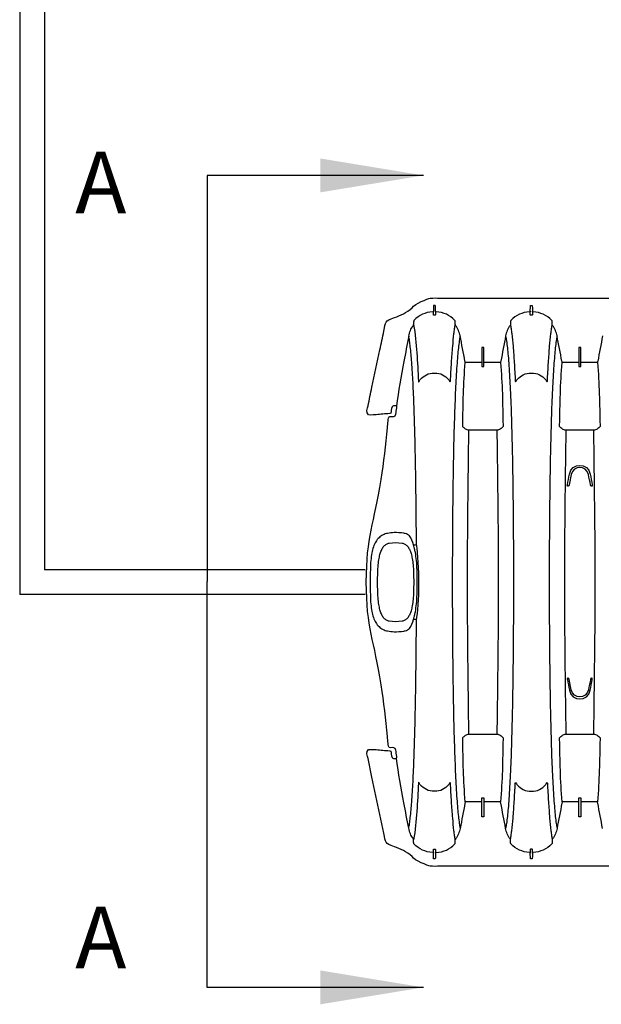
# Model space of a CAD drawing. Units: inches. Extents: x 0 to 550, y 0 to 425.
# Drawn here: x 321 to 356, y 193 to 253 of the extents above; entities that cross this region are included whole.
import ezdxf

# ---------------------------------------------------------------- set-up
doc = ezdxf.new("R2010")
doc.units = ezdxf.units.IN
doc.header["$LTSCALE"] = 50
doc.header["$MEASUREMENT"] = 0
doc.layers.add('dim', color=1, linetype='Continuous')
doc.layers.add('pipe', color=7, linetype='Continuous')
doc.styles.get("Standard").update_dxf_attribs({"font": 'arial.ttf'})
doc.dimstyles.new('ADS DETAIL', dxfattribs={"dimscale": 50, "dimtxt": 0.075, "dimasz": 0.125, "dimexe": 0.0625, "dimexo": 0.0625, "dimgap": 0.09, "dimtad": 0, "dimtih": 1, "dimtoh": 1, "dimdec": 1, "dimrnd": 0.5, "dimzin": 12, "dimdsep": 46, "dimtxsty": 'Standard', "dimcen": 0.09, "dimclrd": 256, "dimclre": 256, "dimclrt": 256, "dimazin": 2, "dimtfac": 1, "dimtdec": 1, "dimtofl": 0, "dimtmove": 0, "dimatfit": 3, "dimfxl": 0, "dimtolj": 1, "dimtzin": 0, "dimarcsym": 0})

# ---------------------------------------------------------------- blocks, each defined once
blk = doc.blocks.new('36 BD 2 Top')
at = {"layer": 'pipe'}
for points in [[(93.666, 95.123), (93.666, 95.123), (112.21, 95.123), (112.21, 95.123)], [(112.21, 95.123), (112.21, 95.123), (116.851, 95.123), (116.851, 95.123)], [(116.851, 95.123), (116.851, 95.123), (119.171, 95.123), (119.171, 95.123)], [(119.171, 95.123), (119.171, 95.123), (120.332, 95.123), (120.332, 95.123)], [(120.332, 95.123), (120.332, 95.123), (120.912, 95.123), (120.912, 95.123)], [(120.912, 95.123), (121.105, 95.123), (121.297, 95.141), (121.491, 95.112)], [(121.491, 95.112), (121.634, 95.091), (122.452, 94.773), (122.582, 94.536)], [(115.296, 94.318), (115.297, 94.425), (115.298, 94.531), (115.299, 94.638)], [(115.299, 94.638), (115.298, 94.663), (115.308, 94.675), (115.334, 94.676)], [(115.334, 94.676), (115.334, 94.676), (115.359, 94.676), (115.359, 94.676)], [(115.359, 94.676), (115.359, 94.676), (115.383, 94.676), (115.383, 94.676)], [(115.383, 94.676), (115.409, 94.675), (115.419, 94.663), (115.418, 94.638)], [(115.418, 94.638), (115.418, 94.638), (115.421, 94.318), (115.421, 94.318)], [(121.177, 94.318), (121.178, 94.425), (121.179, 94.531), (121.18, 94.638)], [(121.18, 94.638), (121.179, 94.663), (121.189, 94.675), (121.215, 94.676)], [(121.215, 94.676), (121.215, 94.676), (121.239, 94.676), (121.239, 94.676)], [(121.239, 94.676), (121.239, 94.676), (121.263, 94.676), (121.263, 94.676)], [(121.263, 94.676), (121.289, 94.675), (121.299, 94.663), (121.298, 94.638)], [(121.298, 94.638), (121.298, 94.638), (121.301, 94.318), (121.301, 94.318)], [(122.582, 94.536), (122.943, 94.211), (123.305, 94.074), (123.666, 93.938)], [(114.111, 93.752), (114.443, 94.099), (114.784, 94.257), (115.263, 94.284)], [(115.263, 94.284), (115.286, 94.285), (115.296, 94.295), (115.296, 94.318)], [(115.296, 94.318), (115.296, 94.318), (115.296, 94.108), (115.296, 94.108)], [(115.296, 94.108), (115.296, 94.085), (115.315, 94.089), (115.331, 94.09)], [(115.386, 94.09), (115.402, 94.089), (115.421, 94.085), (115.421, 94.108)], [(115.421, 94.108), (115.421, 94.108), (115.421, 94.318), (115.421, 94.318)], [(115.421, 94.318), (115.421, 94.295), (115.43, 94.285), (115.454, 94.284)], [(115.454, 94.284), (115.933, 94.257), (116.274, 94.099), (116.606, 93.752)], [(121.144, 94.284), (120.665, 94.257), (120.323, 94.099), (119.992, 93.752)], [(121.177, 94.318), (121.176, 94.295), (121.167, 94.285), (121.144, 94.284)], [(121.177, 94.108), (121.177, 94.108), (121.177, 94.318), (121.177, 94.318)], [(121.212, 94.09), (121.195, 94.089), (121.177, 94.085), (121.177, 94.108)], [(121.301, 94.108), (121.301, 94.085), (121.283, 94.089), (121.266, 94.09)], [(121.301, 94.318), (121.301, 94.318), (121.301, 94.108), (121.301, 94.108)], [(121.301, 94.318), (121.302, 94.295), (121.311, 94.285), (121.334, 94.284)], [(121.334, 94.284), (121.813, 94.257), (122.155, 94.099), (122.486, 93.752)], [(123.666, 93.938), (124.288, 93.702), (124.176, 93.713), (124.304, 93.108)], [(113.799, 92.827), (113.844, 93.065), (113.931, 93.268), (114.072, 93.466)], [(114.072, 93.466), (114.084, 93.482), (114.09, 93.499), (114.091, 93.52)], [(114.091, 93.52), (114.094, 93.589), (114.098, 93.659), (114.101, 93.728)], [(114.132, 93.268), (114.12, 93.352), (114.106, 93.436), (114.091, 93.52)], [(114.101, 93.728), (114.102, 93.738), (114.105, 93.745), (114.111, 93.752)], [(114.171, 92.966), (114.159, 93.067), (114.146, 93.167), (114.132, 93.268)], [(116.585, 93.268), (116.571, 93.167), (116.558, 93.067), (116.546, 92.966)], [(116.626, 93.52), (116.611, 93.436), (116.597, 93.352), (116.585, 93.268)], [(116.606, 93.752), (116.612, 93.745), (116.615, 93.738), (116.615, 93.728)], [(116.615, 93.728), (116.619, 93.659), (116.622, 93.589), (116.626, 93.52)], [(116.626, 93.52), (116.627, 93.499), (116.633, 93.482), (116.645, 93.466)], [(116.645, 93.466), (116.786, 93.268), (116.873, 93.065), (116.918, 92.827)], [(119.679, 92.827), (119.725, 93.065), (119.812, 93.268), (119.952, 93.466)], [(119.952, 93.466), (119.964, 93.482), (119.97, 93.499), (119.972, 93.52)], [(119.982, 93.728), (119.978, 93.659), (119.975, 93.589), (119.972, 93.52)], [(119.972, 93.52), (119.987, 93.436), (120, 93.352), (120.012, 93.268)], [(119.992, 93.752), (119.985, 93.745), (119.982, 93.738), (119.982, 93.728)], [(120.012, 93.268), (120.027, 93.167), (120.04, 93.067), (120.052, 92.966)], [(122.212, 90.068), (122.271, 91.221), (122.297, 92.37), (122.506, 93.515)], [(122.486, 93.752), (122.493, 93.745), (122.496, 93.738), (122.496, 93.728)], [(122.496, 93.728), (122.498, 93.685), (122.5, 93.641), (122.503, 93.598)], [(122.503, 93.598), (122.504, 93.57), (122.505, 93.543), (122.506, 93.515)], [(122.506, 93.515), (122.507, 93.492), (122.512, 93.472), (122.524, 93.452)], [(122.524, 93.452), (122.664, 93.254), (122.751, 93.05), (122.796, 92.812)], [(111.038, 92.827), (111.135, 92.315), (111.233, 91.803), (111.331, 91.291)], [(113.505, 91.291), (113.603, 91.803), (113.701, 92.315), (113.799, 92.827)], [(113.851, 92.524), (113.836, 92.626), (113.819, 92.727), (113.799, 92.827)], [(114.248, 92.194), (114.226, 92.452), (114.201, 92.709), (114.171, 92.966)], [(116.546, 92.966), (116.516, 92.709), (116.491, 92.452), (116.469, 92.194)], [(116.867, 92.524), (116.881, 92.626), (116.898, 92.727), (116.918, 92.827)], [(116.918, 92.827), (117.016, 92.315), (117.114, 91.803), (117.212, 91.291)], [(119.385, 91.291), (119.483, 91.803), (119.581, 92.315), (119.679, 92.827)], [(119.731, 92.524), (119.716, 92.626), (119.7, 92.727), (119.679, 92.827)], [(120.052, 92.966), (120.082, 92.709), (120.106, 92.452), (120.128, 92.194)], [(122.796, 92.812), (122.778, 92.72), (122.762, 92.628), (122.748, 92.536)], [(122.796, 92.812), (122.894, 92.299), (122.992, 91.787), (123.09, 91.275)], [(124.304, 93.108), (124.304, 93.108), (124.545, 91.975), (124.545, 91.975)], [(112.356, 91.24), (112.358, 91.531), (112.361, 91.821), (112.364, 92.112)], [(112.364, 92.112), (112.364, 92.123), (112.366, 92.131), (112.379, 92.131)], [(112.379, 92.131), (112.379, 92.131), (112.418, 92.131), (112.418, 92.131)], [(112.418, 92.131), (112.418, 92.131), (112.458, 92.131), (112.458, 92.131)], [(112.458, 92.131), (112.471, 92.131), (112.473, 92.123), (112.473, 92.112)], [(112.473, 92.112), (112.475, 91.821), (112.478, 91.531), (112.48, 91.24)], [(113.905, 92.093), (113.889, 92.237), (113.872, 92.381), (113.851, 92.524)], [(113.95, 91.623), (113.937, 91.78), (113.922, 91.936), (113.905, 92.093)], [(114.32, 91.213), (114.299, 91.54), (114.275, 91.867), (114.248, 92.194)], [(116.469, 92.194), (116.441, 91.867), (116.418, 91.54), (116.397, 91.213)], [(116.766, 91.623), (116.78, 91.78), (116.795, 91.936), (116.812, 92.093)], [(116.812, 92.093), (116.828, 92.237), (116.845, 92.381), (116.867, 92.524)], [(118.237, 91.24), (118.239, 91.531), (118.242, 91.821), (118.244, 92.112)], [(118.244, 92.112), (118.244, 92.123), (118.246, 92.131), (118.259, 92.131)], [(118.259, 92.131), (118.259, 92.131), (118.299, 92.131), (118.299, 92.131)], [(118.299, 92.131), (118.299, 92.131), (118.338, 92.131), (118.338, 92.131)], [(118.338, 92.131), (118.351, 92.131), (118.353, 92.123), (118.353, 92.112)], [(118.353, 92.112), (118.356, 91.821), (118.358, 91.531), (118.361, 91.24)], [(119.785, 92.093), (119.769, 92.237), (119.752, 92.381), (119.731, 92.524)], [(119.831, 91.623), (119.817, 91.78), (119.802, 91.936), (119.785, 92.093)], [(120.128, 92.194), (120.156, 91.867), (120.18, 91.54), (120.201, 91.213)], [(122.702, 92.17), (122.666, 91.857), (122.639, 91.542), (122.615, 91.228)], [(122.748, 92.536), (122.731, 92.414), (122.715, 92.292), (122.702, 92.17)], [(113.997, 91.019), (113.983, 91.22), (113.968, 91.422), (113.95, 91.623)], [(116.72, 91.019), (116.734, 91.22), (116.749, 91.422), (116.766, 91.623)], [(119.878, 91.019), (119.864, 91.22), (119.848, 91.422), (119.831, 91.623)], [(124.545, 91.975), (124.545, 91.975), (125.027, 89.708), (125.027, 89.708)], [(111.193, 87.402), (111.221, 88.671), (111.229, 89.938), (111.352, 91.204)], [(111.331, 91.291), (111.336, 91.267), (111.343, 91.245), (111.353, 91.223)], [(111.353, 91.223), (111.359, 91.211), (111.367, 91.206), (111.38, 91.206)], [(111.38, 91.206), (111.38, 91.206), (112.321, 91.206), (112.321, 91.206)], [(112.321, 91.206), (112.345, 91.206), (112.356, 91.216), (112.356, 91.24)], [(112.356, 90.985), (112.356, 90.985), (112.356, 91.24), (112.356, 91.24)], [(112.371, 90.966), (112.358, 90.966), (112.356, 90.974), (112.356, 90.985)], [(112.418, 90.966), (112.418, 90.966), (112.371, 90.966), (112.371, 90.966)], [(112.465, 90.966), (112.465, 90.966), (112.418, 90.966), (112.418, 90.966)], [(112.48, 90.985), (112.48, 90.974), (112.479, 90.966), (112.465, 90.966)], [(112.48, 91.24), (112.481, 91.216), (112.491, 91.206), (112.515, 91.206)], [(112.48, 91.24), (112.48, 91.24), (112.48, 90.985), (112.48, 90.985)], [(112.515, 91.206), (112.515, 91.206), (113.456, 91.206), (113.456, 91.206)], [(113.456, 91.206), (113.469, 91.206), (113.477, 91.211), (113.483, 91.223)], [(113.483, 91.223), (113.493, 91.245), (113.5, 91.267), (113.505, 91.291)], [(113.485, 91.204), (113.607, 89.938), (113.615, 88.671), (113.643, 87.402)], [(114.081, 89.571), (114.058, 90.054), (114.031, 90.536), (113.997, 91.019)], [(114.355, 90.641), (114.344, 90.832), (114.332, 91.022), (114.32, 91.213)], [(116.397, 91.213), (116.385, 91.022), (116.373, 90.832), (116.362, 90.641)], [(116.636, 89.571), (116.659, 90.054), (116.686, 90.536), (116.72, 91.019)], [(117.074, 87.402), (117.102, 88.671), (117.11, 89.938), (117.232, 91.204)], [(117.212, 91.291), (117.217, 91.267), (117.224, 91.245), (117.234, 91.223)], [(117.234, 91.223), (117.24, 91.211), (117.247, 91.206), (117.261, 91.206)], [(117.261, 91.206), (117.261, 91.206), (118.202, 91.206), (118.202, 91.206)], [(118.202, 91.206), (118.226, 91.206), (118.236, 91.216), (118.237, 91.24)], [(118.251, 90.966), (118.238, 90.966), (118.236, 90.974), (118.237, 90.985)], [(118.237, 90.985), (118.237, 90.985), (118.237, 91.24), (118.237, 91.24)], [(118.299, 90.966), (118.299, 90.966), (118.251, 90.966), (118.251, 90.966)], [(118.346, 90.966), (118.346, 90.966), (118.299, 90.966), (118.299, 90.966)], [(118.361, 90.985), (118.361, 90.974), (118.359, 90.966), (118.346, 90.966)], [(118.361, 91.24), (118.361, 91.24), (118.361, 90.985), (118.361, 90.985)], [(118.361, 91.24), (118.361, 91.216), (118.372, 91.206), (118.396, 91.206)], [(118.396, 91.206), (118.396, 91.206), (119.337, 91.206), (119.337, 91.206)], [(119.337, 91.206), (119.35, 91.206), (119.357, 91.211), (119.364, 91.223)], [(119.364, 91.223), (119.374, 91.245), (119.381, 91.267), (119.385, 91.291)], [(119.365, 91.204), (119.488, 89.938), (119.496, 88.671), (119.524, 87.402)], [(119.961, 89.571), (119.938, 90.054), (119.912, 90.536), (119.878, 91.019)], [(120.201, 91.213), (120.213, 91.022), (120.224, 90.832), (120.236, 90.641)], [(122.615, 91.228), (122.585, 90.818), (122.56, 90.408), (122.538, 89.998)], [(123.09, 91.275), (123.262, 90.375), (123.414, 89.473), (123.545, 88.568)], [(114.386, 90.068), (114.376, 90.259), (114.366, 90.45), (114.355, 90.641)], [(116.362, 90.641), (116.351, 90.45), (116.341, 90.259), (116.331, 90.068)], [(120.236, 90.641), (120.246, 90.45), (120.257, 90.259), (120.266, 90.068)], [(114.483, 90.156), (114.462, 90.111), (114.386, 89.98), (114.386, 90.068)], [(116.331, 90.068), (116.331, 89.98), (116.256, 90.111), (116.234, 90.156)], [(120.266, 90.068), (120.266, 89.98), (120.342, 90.111), (120.364, 90.156)], [(122.115, 90.156), (122.13, 90.124), (122.145, 90.093), (122.164, 90.063)], [(122.164, 90.063), (122.17, 90.054), (122.175, 90.045), (122.182, 90.037)], [(122.182, 90.037), (122.184, 90.035), (122.187, 90.033), (122.189, 90.03)], [(122.189, 90.03), (122.191, 90.029), (122.193, 90.027), (122.195, 90.026)], [(122.195, 90.026), (122.198, 90.025), (122.2, 90.025), (122.202, 90.026)], [(122.202, 90.026), (122.205, 90.027), (122.207, 90.03), (122.208, 90.033)], [(122.208, 90.033), (122.21, 90.038), (122.21, 90.042), (122.211, 90.047)], [(122.211, 90.047), (122.212, 90.054), (122.212, 90.061), (122.212, 90.068)], [(122.538, 89.998), (122.512, 89.507), (122.491, 89.015), (122.473, 88.522)], [(125.027, 89.708), (125.027, 89.708), (125.268, 88.574), (125.268, 88.574)], [(114.149, 87.811), (114.13, 88.398), (114.108, 88.984), (114.081, 89.571)], [(116.568, 87.811), (116.587, 88.398), (116.608, 88.984), (116.636, 89.571)], [(120.029, 87.811), (120.011, 88.398), (119.989, 88.984), (119.961, 89.571)], [(122.473, 88.522), (122.452, 87.945), (122.434, 87.368), (122.42, 86.791)], [(123.627, 88.583), (123.542, 88.581), (123.521, 88.536), (123.529, 88.458)], [(123.803, 88.515), (123.755, 88.58), (123.699, 88.586), (123.627, 88.583)], [(123.885, 88.135), (123.82, 88.258), (123.894, 88.393), (123.803, 88.515)], [(125.268, 88.574), (125.294, 88.449), (125.423, 88.138), (125.24, 88.041)], [(123.529, 88.458), (123.543, 88.327), (123.565, 88.197), (123.583, 88.067)], [(123.583, 88.067), (123.609, 87.873), (123.761, 87.927), (123.894, 87.927)], [(124.267, 88.084), (124.23, 88.087), (123.915, 88.081), (123.885, 88.135)], [(123.894, 87.927), (123.964, 87.927), (124.016, 87.919), (124.028, 87.837)], [(124.663, 88.05), (124.531, 88.064), (124.399, 88.076), (124.267, 88.084)], [(125.24, 88.041), (125.158, 87.997), (124.737, 88.043), (124.663, 88.05)], [(111.191, 87.334), (111.192, 87.357), (111.192, 87.379), (111.193, 87.402)], [(111.23, 87.282), (111.217, 87.298), (111.204, 87.316), (111.191, 87.334)], [(113.645, 87.334), (113.633, 87.316), (113.62, 87.298), (113.606, 87.282)], [(113.643, 87.402), (113.644, 87.379), (113.644, 87.357), (113.645, 87.334)], [(114.202, 85.73), (114.188, 86.424), (114.171, 87.117), (114.149, 87.811)], [(116.515, 85.73), (116.529, 86.424), (116.546, 87.117), (116.568, 87.811)], [(117.072, 87.334), (117.073, 87.357), (117.073, 87.379), (117.074, 87.402)], [(117.111, 87.282), (117.097, 87.298), (117.084, 87.316), (117.072, 87.334)], [(119.525, 87.334), (119.513, 87.316), (119.5, 87.298), (119.486, 87.282)], [(119.524, 87.402), (119.524, 87.379), (119.525, 87.357), (119.525, 87.334)], [(120.083, 85.73), (120.068, 86.424), (120.051, 87.117), (120.029, 87.811)], [(124.028, 87.837), (124.038, 87.772), (124.046, 87.707), (124.054, 87.641)], [(124.054, 87.641), (124.069, 87.51), (124.08, 87.379), (124.092, 87.248)], [(111.274, 87.234), (111.258, 87.249), (111.244, 87.265), (111.23, 87.282)], [(111.366, 87.16), (111.332, 87.181), (111.302, 87.206), (111.274, 87.234)], [(111.466, 87.115), (111.431, 87.125), (111.397, 87.141), (111.366, 87.16)], [(111.569, 87.099), (111.535, 87.099), (111.499, 87.105), (111.466, 87.115)], [(112.418, 87.099), (112.418, 87.099), (111.569, 87.099), (111.569, 87.099)], [(113.267, 87.099), (113.267, 87.099), (112.418, 87.099), (112.418, 87.099)], [(113.37, 87.115), (113.337, 87.105), (113.302, 87.099), (113.267, 87.099)], [(113.291, 85.301), (113.283, 85.9), (113.275, 86.5), (113.267, 87.099)], [(113.47, 87.16), (113.439, 87.141), (113.406, 87.125), (113.37, 87.115)], [(113.563, 87.234), (113.535, 87.206), (113.504, 87.181), (113.47, 87.16)], [(113.606, 87.282), (113.592, 87.265), (113.578, 87.249), (113.563, 87.234)], [(117.154, 87.234), (117.139, 87.249), (117.125, 87.265), (117.111, 87.282)], [(117.247, 87.16), (117.213, 87.181), (117.182, 87.206), (117.154, 87.234)], [(117.347, 87.115), (117.311, 87.125), (117.278, 87.141), (117.247, 87.16)], [(117.45, 87.099), (117.415, 87.099), (117.38, 87.105), (117.347, 87.115)], [(117.426, 85.301), (117.434, 85.9), (117.442, 86.5), (117.45, 87.099)], [(118.299, 87.099), (118.299, 87.099), (117.45, 87.099), (117.45, 87.099)], [(119.147, 87.099), (119.147, 87.099), (118.299, 87.099), (118.299, 87.099)], [(119.251, 87.115), (119.217, 87.105), (119.183, 87.099), (119.147, 87.099)], [(119.351, 87.16), (119.32, 87.141), (119.286, 87.125), (119.251, 87.115)], [(119.443, 87.234), (119.415, 87.206), (119.384, 87.181), (119.351, 87.16)], [(119.486, 87.282), (119.473, 87.265), (119.458, 87.249), (119.443, 87.234)], [(122.42, 86.791), (122.403, 86.132), (122.389, 85.474), (122.378, 84.815)], [(124.092, 87.248), (124.19, 86.2), (124.298, 85.154), (124.463, 84.113)], [(114.241, 83.371), (114.231, 84.157), (114.218, 84.944), (114.202, 85.73)], [(116.476, 83.371), (116.486, 84.157), (116.499, 84.944), (116.515, 85.73)], [(120.121, 83.371), (120.111, 84.157), (120.099, 84.944), (120.083, 85.73)], [(113.049, 84.438), (112.917, 85.135), (111.919, 85.135), (111.787, 84.438)], [(111.898, 84.416), (112.016, 84.98), (112.821, 84.98), (112.938, 84.416)], [(113.308, 83.986), (113.302, 84.425), (113.297, 84.863), (113.291, 85.301)], [(117.409, 83.986), (117.414, 84.425), (117.42, 84.863), (117.426, 85.301)], [(111.787, 84.438), (111.745, 84.217), (111.704, 83.996), (111.661, 83.774)], [(111.765, 83.775), (111.809, 83.989), (111.853, 84.203), (111.898, 84.416)], [(112.938, 84.416), (112.938, 84.416), (113.072, 83.774), (113.072, 83.774)], [(113.175, 83.775), (113.133, 83.996), (113.091, 84.217), (113.049, 84.438)], [(122.378, 84.815), (122.352, 83.274), (122.337, 81.731), (122.33, 80.189)], [(111.661, 83.774), (111.66, 83.77), (111.66, 83.765), (111.659, 83.76)], [(111.662, 83.723), (111.664, 83.717), (111.666, 83.711), (111.671, 83.707)], [(111.671, 83.707), (111.674, 83.704), (111.678, 83.701), (111.683, 83.701)], [(111.683, 83.701), (111.683, 83.701), (111.714, 83.701), (111.714, 83.701)], [(111.714, 83.701), (111.764, 83.701), (111.758, 83.742), (111.765, 83.775)], [(113.072, 83.774), (113.079, 83.741), (113.072, 83.701), (113.122, 83.701)], [(113.122, 83.701), (113.122, 83.701), (113.154, 83.701), (113.154, 83.701)], [(113.154, 83.701), (113.156, 83.701), (113.158, 83.702), (113.16, 83.703)], [(113.16, 83.703), (113.162, 83.704), (113.164, 83.705), (113.166, 83.707)], [(113.166, 83.707), (113.17, 83.711), (113.173, 83.717), (113.175, 83.723)], [(113.177, 83.746), (113.178, 83.755), (113.177, 83.765), (113.175, 83.775)], [(113.175, 83.723), (113.176, 83.73), (113.177, 83.738), (113.177, 83.746)], [(113.332, 81.757), (113.325, 82.5), (113.317, 83.243), (113.308, 83.986)], [(117.385, 81.757), (117.392, 82.5), (117.4, 83.243), (117.409, 83.986)], [(124.463, 84.113), (124.892, 81.398), (125.371, 80.678), (125.37, 77.873)], [(116.443, 77.873), (116.444, 79.706), (116.453, 81.538), (116.476, 83.371)], [(122.777, 80.708), (122.77, 80.702), (122.764, 80.695), (122.758, 80.688)], [(122.802, 80.727), (122.793, 80.721), (122.785, 80.715), (122.777, 80.708)], [(122.863, 80.765), (122.842, 80.754), (122.821, 80.742), (122.802, 80.727)], [(123.015, 80.823), (122.962, 80.81), (122.911, 80.791), (122.863, 80.765)], [(123.1, 80.84), (123.071, 80.835), (123.043, 80.83), (123.015, 80.823)], [(123.684, 80.879), (123.487, 80.885), (123.294, 80.872), (123.1, 80.84)], [(124.08, 80.836), (123.949, 80.86), (123.818, 80.875), (123.684, 80.879)], [(124.355, 80.741), (124.268, 80.785), (124.176, 80.817), (124.08, 80.836)], [(124.596, 80.57), (124.525, 80.638), (124.443, 80.696), (124.355, 80.741)], [(122.33, 80.189), (122.135, 79.263), (122.134, 76.792), (122.33, 75.557)], [(122.506, 80.137), (122.455, 80.087), (122.345, 80.119), (122.33, 80.189)], [(122.506, 80.137), (122.493, 80.087), (122.479, 80.036), (122.466, 79.985)], [(122.758, 80.688), (122.623, 80.522), (122.559, 80.339), (122.506, 80.137)], [(122.876, 80.056), (122.92, 80.106), (122.971, 80.15), (123.029, 80.184)], [(123.029, 80.184), (123.081, 80.214), (123.139, 80.234), (123.199, 80.244)], [(123.199, 80.244), (123.463, 80.288), (123.718, 80.288), (123.982, 80.244)], [(123.982, 80.244), (124.042, 80.235), (124.099, 80.214), (124.151, 80.184)], [(124.151, 80.184), (124.209, 80.151), (124.26, 80.107), (124.304, 80.057)], [(124.793, 80.327), (124.738, 80.416), (124.672, 80.499), (124.596, 80.57)], [(124.939, 80.018), (124.901, 80.126), (124.853, 80.23), (124.793, 80.327)], [(122.396, 79.675), (122.366, 79.515), (122.344, 79.353), (122.328, 79.19)], [(122.443, 79.893), (122.425, 79.821), (122.41, 79.748), (122.396, 79.675)], [(122.466, 79.985), (122.458, 79.955), (122.45, 79.924), (122.443, 79.893)], [(122.585, 79.306), (122.603, 79.409), (122.626, 79.512), (122.655, 79.613)], [(122.655, 79.613), (122.681, 79.702), (122.713, 79.789), (122.755, 79.871)], [(122.755, 79.871), (122.788, 79.937), (122.828, 80), (122.876, 80.056)], [(124.304, 80.057), (124.354, 79.999), (124.395, 79.933), (124.429, 79.865)], [(124.429, 79.865), (124.468, 79.786), (124.498, 79.704), (124.523, 79.62)], [(124.523, 79.62), (124.553, 79.521), (124.576, 79.419), (124.594, 79.317)], [(125.037, 79.647), (125.013, 79.773), (124.982, 79.897), (124.939, 80.018)], [(125.097, 79.194), (125.084, 79.346), (125.065, 79.498), (125.037, 79.647)], [(122.328, 79.19), (122.309, 78.999), (122.297, 78.807), (122.289, 78.615)], [(122.505, 78.451), (122.511, 78.608), (122.52, 78.766), (122.535, 78.923)], [(122.535, 78.923), (122.547, 79.051), (122.563, 79.179), (122.585, 79.306)], [(124.594, 79.317), (124.617, 79.188), (124.633, 79.057), (124.645, 78.926)], [(124.645, 78.926), (124.661, 78.762), (124.67, 78.598), (124.676, 78.434)], [(125.125, 78.649), (125.121, 78.831), (125.113, 79.013), (125.097, 79.194)], [(122.289, 78.615), (122.284, 78.502), (122.281, 78.389), (122.279, 78.277)], [(124.676, 78.434), (124.683, 78.247), (124.685, 78.06), (124.685, 77.873)], [(125.129, 78.348), (125.128, 78.448), (125.127, 78.549), (125.125, 78.649)], [(116.476, 72.375), (116.453, 74.208), (116.444, 76.041), (116.443, 77.873)], [(125.37, 77.873), (125.371, 75.068), (124.893, 74.349), (124.463, 71.634)], [(124.685, 77.873), (124.685, 77.686), (124.683, 77.499), (124.676, 77.313)], [(122.279, 77.469), (122.281, 77.357), (122.284, 77.244), (122.289, 77.131)], [(122.289, 77.131), (122.297, 76.939), (122.309, 76.747), (122.328, 76.556)], [(122.535, 76.823), (122.52, 76.98), (122.511, 77.138), (122.505, 77.296)], [(124.676, 77.313), (124.67, 77.148), (124.661, 76.984), (124.645, 76.82)], [(125.125, 77.097), (125.127, 77.198), (125.128, 77.298), (125.129, 77.399)], [(122.328, 76.556), (122.344, 76.394), (122.366, 76.232), (122.396, 76.071)], [(122.585, 76.44), (122.563, 76.567), (122.547, 76.695), (122.535, 76.823)], [(124.645, 76.82), (124.633, 76.689), (124.617, 76.559), (124.594, 76.429)], [(125.037, 76.099), (125.065, 76.249), (125.084, 76.4), (125.097, 76.552)], [(125.097, 76.552), (125.113, 76.733), (125.121, 76.915), (125.125, 77.097)], [(122.396, 76.071), (122.41, 75.998), (122.425, 75.926), (122.443, 75.854)], [(122.655, 76.133), (122.626, 76.234), (122.603, 76.337), (122.585, 76.44)], [(122.755, 75.875), (122.713, 75.957), (122.681, 76.045), (122.655, 76.133)], [(124.523, 76.126), (124.498, 76.042), (124.468, 75.96), (124.429, 75.882)], [(124.594, 76.429), (124.576, 76.327), (124.553, 76.225), (124.523, 76.126)], [(124.939, 75.728), (124.982, 75.849), (125.013, 75.973), (125.037, 76.099)], [(122.33, 75.557), (122.345, 75.627), (122.455, 75.659), (122.506, 75.609)], [(122.33, 75.557), (122.337, 74.015), (122.352, 72.473), (122.378, 70.931)], [(122.443, 75.854), (122.45, 75.823), (122.458, 75.792), (122.466, 75.761)], [(122.466, 75.761), (122.479, 75.71), (122.493, 75.659), (122.506, 75.609)], [(122.506, 75.609), (122.559, 75.408), (122.623, 75.225), (122.758, 75.058)], [(122.876, 75.69), (122.828, 75.746), (122.788, 75.809), (122.755, 75.875)], [(123.029, 75.563), (122.971, 75.596), (122.92, 75.64), (122.876, 75.69)], [(123.199, 75.502), (123.139, 75.512), (123.081, 75.533), (123.029, 75.563)], [(123.982, 75.502), (123.718, 75.458), (123.463, 75.458), (123.199, 75.502)], [(124.151, 75.562), (124.099, 75.532), (124.042, 75.512), (123.982, 75.502)], [(124.304, 75.689), (124.26, 75.639), (124.209, 75.595), (124.151, 75.562)], [(124.429, 75.882), (124.395, 75.813), (124.354, 75.747), (124.304, 75.689)], [(124.596, 75.176), (124.672, 75.248), (124.738, 75.33), (124.793, 75.419)], [(124.793, 75.419), (124.853, 75.516), (124.901, 75.621), (124.939, 75.728)], [(122.758, 75.058), (122.764, 75.051), (122.77, 75.045), (122.777, 75.039)], [(122.777, 75.039), (122.785, 75.031), (122.793, 75.025), (122.802, 75.019)], [(122.802, 75.019), (122.821, 75.005), (122.842, 74.992), (122.863, 74.981)], [(122.863, 74.981), (122.911, 74.955), (122.962, 74.937), (123.015, 74.923)], [(123.015, 74.923), (123.043, 74.917), (123.071, 74.911), (123.1, 74.906)], [(123.1, 74.906), (123.294, 74.874), (123.487, 74.861), (123.684, 74.867)], [(123.684, 74.867), (123.818, 74.872), (123.949, 74.886), (124.08, 74.911)], [(124.08, 74.911), (124.176, 74.929), (124.268, 74.961), (124.355, 75.005)], [(124.355, 75.005), (124.443, 75.05), (124.525, 75.108), (124.596, 75.176)], [(113.308, 71.76), (113.317, 72.503), (113.325, 73.246), (113.332, 73.989)], [(117.409, 71.76), (117.4, 72.503), (117.392, 73.246), (117.385, 73.989)], [(114.202, 70.016), (114.218, 70.803), (114.231, 71.589), (114.241, 72.375)], [(116.515, 70.016), (116.499, 70.803), (116.486, 71.589), (116.476, 72.375)], [(120.083, 70.016), (120.099, 70.803), (120.111, 71.589), (120.121, 72.375)], [(111.661, 71.972), (111.66, 71.977), (111.66, 71.981), (111.659, 71.986)], [(111.787, 71.308), (111.745, 71.529), (111.704, 71.751), (111.661, 71.972)], [(111.662, 72.023), (111.664, 72.029), (111.666, 72.035), (111.671, 72.04)], [(111.671, 72.04), (111.674, 72.043), (111.678, 72.045), (111.683, 72.045)], [(111.683, 72.045), (111.683, 72.045), (111.714, 72.045), (111.714, 72.045)], [(111.714, 72.045), (111.764, 72.045), (111.758, 72.005), (111.765, 71.971)], [(111.765, 71.971), (111.809, 71.758), (111.853, 71.544), (111.898, 71.33)], [(112.938, 71.33), (112.938, 71.33), (113.072, 71.972), (113.072, 71.972)], [(113.175, 71.972), (113.133, 71.751), (113.091, 71.529), (113.049, 71.308)], [(113.072, 71.972), (113.079, 72.005), (113.072, 72.045), (113.122, 72.045)], [(113.122, 72.045), (113.122, 72.045), (113.154, 72.045), (113.154, 72.045)], [(113.154, 72.045), (113.156, 72.045), (113.158, 72.044), (113.16, 72.043)], [(113.16, 72.043), (113.162, 72.043), (113.164, 72.041), (113.166, 72.04)], [(113.166, 72.04), (113.17, 72.035), (113.173, 72.029), (113.175, 72.023)], [(113.175, 72.023), (113.176, 72.016), (113.177, 72.008), (113.177, 72)], [(113.177, 72), (113.178, 71.991), (113.177, 71.981), (113.175, 71.972)], [(113.291, 70.445), (113.297, 70.884), (113.302, 71.322), (113.308, 71.76)], [(117.426, 70.445), (117.42, 70.884), (117.414, 71.322), (117.409, 71.76)], [(113.049, 71.308), (112.917, 70.611), (111.919, 70.611), (111.787, 71.308)], [(111.898, 71.33), (112.016, 70.766), (112.821, 70.766), (112.938, 71.33)], [(124.463, 71.634), (124.298, 70.593), (124.19, 69.546), (124.092, 68.497)], [(122.378, 70.931), (122.389, 70.272), (122.403, 69.614), (122.42, 68.955)], [(113.267, 68.647), (113.275, 69.246), (113.283, 69.846), (113.291, 70.445)], [(114.149, 67.936), (114.171, 68.629), (114.188, 69.323), (114.202, 70.016)], [(116.568, 67.936), (116.546, 68.629), (116.529, 69.323), (116.515, 70.016)], [(117.45, 68.647), (117.442, 69.246), (117.434, 69.846), (117.426, 70.445)], [(120.029, 67.936), (120.051, 68.629), (120.068, 69.323), (120.083, 70.016)], [(122.42, 68.955), (122.434, 68.378), (122.452, 67.801), (122.473, 67.224)], [(111.191, 68.412), (111.204, 68.43), (111.217, 68.448), (111.23, 68.465)], [(111.193, 68.344), (111.192, 68.367), (111.192, 68.39), (111.191, 68.412)], [(111.352, 64.542), (111.229, 65.808), (111.221, 67.075), (111.193, 68.344)], [(111.23, 68.465), (111.244, 68.481), (111.258, 68.497), (111.274, 68.512)], [(111.274, 68.512), (111.302, 68.54), (111.332, 68.565), (111.366, 68.586)], [(111.366, 68.586), (111.397, 68.606), (111.431, 68.621), (111.466, 68.632)], [(111.466, 68.632), (111.499, 68.642), (111.535, 68.647), (111.569, 68.647)], [(111.569, 68.647), (111.569, 68.647), (112.418, 68.647), (112.418, 68.647)], [(112.418, 68.647), (112.418, 68.647), (113.267, 68.647), (113.267, 68.647)], [(113.267, 68.647), (113.302, 68.647), (113.337, 68.642), (113.37, 68.632)], [(113.37, 68.632), (113.406, 68.621), (113.439, 68.606), (113.47, 68.586)], [(113.47, 68.586), (113.504, 68.565), (113.535, 68.54), (113.563, 68.512)], [(113.643, 68.344), (113.615, 67.075), (113.607, 65.808), (113.485, 64.542)], [(113.563, 68.512), (113.578, 68.497), (113.592, 68.481), (113.606, 68.465)], [(113.606, 68.465), (113.62, 68.448), (113.633, 68.43), (113.645, 68.412)], [(113.645, 68.412), (113.644, 68.39), (113.644, 68.367), (113.643, 68.344)], [(117.072, 68.412), (117.084, 68.43), (117.097, 68.448), (117.111, 68.465)], [(117.074, 68.344), (117.073, 68.367), (117.073, 68.39), (117.072, 68.412)], [(117.232, 64.542), (117.11, 65.808), (117.102, 67.075), (117.074, 68.344)], [(117.111, 68.465), (117.125, 68.481), (117.139, 68.497), (117.154, 68.512)], [(117.154, 68.512), (117.182, 68.54), (117.213, 68.565), (117.247, 68.586)], [(117.247, 68.586), (117.278, 68.606), (117.311, 68.621), (117.347, 68.632)], [(117.347, 68.632), (117.38, 68.642), (117.415, 68.647), (117.45, 68.647)], [(117.45, 68.647), (117.45, 68.647), (118.299, 68.647), (118.299, 68.647)], [(118.299, 68.647), (118.299, 68.647), (119.147, 68.647), (119.147, 68.647)], [(119.147, 68.647), (119.183, 68.647), (119.217, 68.642), (119.251, 68.632)], [(119.251, 68.632), (119.286, 68.621), (119.32, 68.606), (119.351, 68.586)], [(119.351, 68.586), (119.384, 68.565), (119.415, 68.54), (119.443, 68.512)], [(119.524, 68.344), (119.496, 67.075), (119.488, 65.808), (119.365, 64.542)], [(119.443, 68.512), (119.458, 68.497), (119.473, 68.481), (119.486, 68.465)], [(119.486, 68.465), (119.5, 68.448), (119.513, 68.43), (119.525, 68.412)], [(119.525, 68.412), (119.525, 68.39), (119.524, 68.367), (119.524, 68.344)], [(114.081, 66.175), (114.108, 66.762), (114.13, 67.349), (114.149, 67.936)], [(116.636, 66.175), (116.608, 66.762), (116.587, 67.349), (116.568, 67.936)], [(119.961, 66.175), (119.989, 66.762), (120.011, 67.349), (120.029, 67.936)], [(123.582, 67.679), (123.565, 67.548), (123.543, 67.419), (123.529, 67.288)], [(123.893, 67.819), (123.76, 67.819), (123.609, 67.872), (123.582, 67.679)], [(123.803, 67.231), (123.894, 67.353), (123.819, 67.489), (123.885, 67.611)], [(123.885, 67.611), (123.915, 67.665), (124.23, 67.66), (124.267, 67.662)], [(124.028, 67.909), (124.015, 67.826), (123.963, 67.819), (123.893, 67.819)], [(124.267, 67.662), (124.399, 67.671), (124.531, 67.682), (124.663, 67.696)], [(124.663, 67.696), (124.737, 67.704), (125.159, 67.749), (125.24, 67.706)], [(125.24, 67.706), (125.422, 67.608), (125.294, 67.296), (125.268, 67.172)], [(122.473, 67.224), (122.491, 66.732), (122.512, 66.239), (122.538, 65.748)], [(123.09, 64.471), (123.262, 65.371), (123.414, 66.273), (123.545, 67.179)], [(123.529, 67.288), (123.521, 67.21), (123.543, 67.165), (123.627, 67.163)], [(123.627, 67.163), (123.699, 67.161), (123.755, 67.167), (123.803, 67.231)], [(113.997, 64.728), (114.031, 65.21), (114.058, 65.692), (114.081, 66.175)], [(114.483, 65.59), (114.462, 65.635), (114.386, 65.766), (114.386, 65.679)], [(116.331, 65.679), (116.331, 65.766), (116.256, 65.635), (116.234, 65.59)], [(116.72, 64.728), (116.686, 65.21), (116.659, 65.692), (116.636, 66.175)], [(119.878, 64.728), (119.912, 65.21), (119.938, 65.692), (119.961, 66.175)], [(120.364, 65.59), (120.342, 65.635), (120.266, 65.766), (120.266, 65.679)], [(114.386, 65.679), (114.376, 65.488), (114.366, 65.296), (114.355, 65.105)], [(116.362, 65.105), (116.351, 65.296), (116.341, 65.488), (116.331, 65.679)], [(120.266, 65.679), (120.257, 65.488), (120.246, 65.296), (120.236, 65.105)], [(122.164, 65.683), (122.145, 65.653), (122.13, 65.622), (122.115, 65.59)], [(122.182, 65.709), (122.175, 65.701), (122.17, 65.692), (122.164, 65.683)], [(122.189, 65.716), (122.187, 65.714), (122.184, 65.711), (122.182, 65.709)], [(122.195, 65.72), (122.193, 65.719), (122.191, 65.718), (122.189, 65.716)], [(122.202, 65.72), (122.2, 65.721), (122.198, 65.721), (122.195, 65.72)], [(122.208, 65.713), (122.207, 65.716), (122.205, 65.719), (122.202, 65.72)], [(122.211, 65.699), (122.21, 65.704), (122.21, 65.708), (122.208, 65.713)], [(122.212, 65.679), (122.212, 65.685), (122.212, 65.692), (122.211, 65.699)], [(122.506, 62.231), (122.297, 63.376), (122.271, 64.525), (122.212, 65.679)], [(122.538, 65.748), (122.56, 65.338), (122.585, 64.928), (122.615, 64.518)], [(112.371, 64.78), (112.358, 64.78), (112.356, 64.772), (112.356, 64.761)], [(112.356, 64.761), (112.356, 64.761), (112.356, 64.506), (112.356, 64.506)], [(112.418, 64.78), (112.418, 64.78), (112.371, 64.78), (112.371, 64.78)], [(112.465, 64.78), (112.465, 64.78), (112.418, 64.78), (112.418, 64.78)], [(112.48, 64.761), (112.48, 64.772), (112.479, 64.78), (112.465, 64.78)], [(112.48, 64.506), (112.48, 64.506), (112.48, 64.761), (112.48, 64.761)], [(113.95, 64.123), (113.968, 64.324), (113.983, 64.526), (113.997, 64.728)], [(114.355, 65.105), (114.344, 64.914), (114.332, 64.724), (114.32, 64.533)], [(116.397, 64.533), (116.385, 64.724), (116.373, 64.914), (116.362, 65.105)], [(116.766, 64.123), (116.749, 64.324), (116.734, 64.526), (116.72, 64.728)], [(118.251, 64.78), (118.238, 64.78), (118.236, 64.772), (118.237, 64.761)], [(118.237, 64.761), (118.237, 64.761), (118.237, 64.506), (118.237, 64.506)], [(118.299, 64.78), (118.299, 64.78), (118.251, 64.78), (118.251, 64.78)], [(118.346, 64.78), (118.346, 64.78), (118.299, 64.78), (118.299, 64.78)], [(118.361, 64.761), (118.361, 64.772), (118.359, 64.78), (118.346, 64.78)], [(118.361, 64.506), (118.361, 64.506), (118.361, 64.761), (118.361, 64.761)], [(119.831, 64.123), (119.848, 64.324), (119.864, 64.526), (119.878, 64.728)], [(120.236, 65.105), (120.224, 64.914), (120.213, 64.724), (120.201, 64.533)], [(111.038, 62.919), (111.135, 63.431), (111.233, 63.943), (111.331, 64.455)], [(111.331, 64.455), (111.336, 64.479), (111.343, 64.501), (111.353, 64.524)], [(111.353, 64.524), (111.359, 64.536), (111.367, 64.54), (111.38, 64.54)], [(111.38, 64.54), (111.38, 64.54), (112.321, 64.54), (112.321, 64.54)], [(112.321, 64.54), (112.345, 64.54), (112.356, 64.531), (112.356, 64.506)], [(112.356, 64.506), (112.358, 64.216), (112.361, 63.925), (112.364, 63.634)], [(112.473, 63.634), (112.475, 63.925), (112.478, 64.216), (112.48, 64.506)], [(112.48, 64.506), (112.481, 64.531), (112.491, 64.54), (112.515, 64.54)], [(112.515, 64.54), (112.515, 64.54), (113.456, 64.54), (113.456, 64.54)], [(113.456, 64.54), (113.469, 64.54), (113.477, 64.536), (113.483, 64.524)], [(113.483, 64.524), (113.493, 64.501), (113.5, 64.479), (113.505, 64.455)], [(113.505, 64.455), (113.603, 63.943), (113.701, 63.431), (113.799, 62.919)], [(113.905, 63.654), (113.922, 63.81), (113.937, 63.966), (113.95, 64.123)], [(114.32, 64.533), (114.299, 64.206), (114.275, 63.879), (114.248, 63.552)], [(116.469, 63.552), (116.441, 63.879), (116.418, 64.206), (116.397, 64.533)], [(116.812, 63.654), (116.795, 63.81), (116.78, 63.966), (116.766, 64.123)], [(116.918, 62.919), (117.016, 63.431), (117.114, 63.943), (117.212, 64.455)], [(117.212, 64.455), (117.217, 64.479), (117.224, 64.501), (117.234, 64.524)], [(117.234, 64.524), (117.24, 64.536), (117.247, 64.54), (117.261, 64.54)], [(117.261, 64.54), (117.261, 64.54), (118.202, 64.54), (118.202, 64.54)], [(118.202, 64.54), (118.226, 64.54), (118.236, 64.531), (118.237, 64.506)], [(118.237, 64.506), (118.239, 64.216), (118.242, 63.925), (118.244, 63.634)], [(118.353, 63.634), (118.356, 63.925), (118.358, 64.216), (118.361, 64.506)], [(118.361, 64.506), (118.361, 64.531), (118.372, 64.54), (118.396, 64.54)], [(118.396, 64.54), (118.396, 64.54), (119.337, 64.54), (119.337, 64.54)], [(119.337, 64.54), (119.35, 64.54), (119.357, 64.536), (119.364, 64.524)], [(119.364, 64.524), (119.374, 64.501), (119.381, 64.479), (119.385, 64.455)], [(119.385, 64.455), (119.483, 63.943), (119.581, 63.431), (119.679, 62.919)], [(119.785, 63.654), (119.802, 63.81), (119.817, 63.966), (119.831, 64.123)], [(120.201, 64.533), (120.18, 64.206), (120.156, 63.879), (120.128, 63.552)], [(122.615, 64.518), (122.639, 64.204), (122.666, 63.89), (122.702, 63.577)], [(122.796, 62.934), (122.894, 63.447), (122.992, 63.959), (123.09, 64.471)], [(112.364, 63.634), (112.364, 63.623), (112.366, 63.615), (112.379, 63.615)], [(112.379, 63.615), (112.379, 63.615), (112.418, 63.615), (112.418, 63.615)], [(112.418, 63.615), (112.418, 63.615), (112.458, 63.615), (112.458, 63.615)], [(112.458, 63.615), (112.471, 63.615), (112.473, 63.623), (112.473, 63.634)], [(113.851, 63.222), (113.872, 63.365), (113.889, 63.509), (113.905, 63.654)], [(114.248, 63.552), (114.226, 63.295), (114.201, 63.037), (114.171, 62.781)], [(116.546, 62.781), (116.516, 63.037), (116.491, 63.295), (116.469, 63.552)], [(116.867, 63.222), (116.845, 63.365), (116.828, 63.509), (116.812, 63.654)], [(118.244, 63.634), (118.244, 63.623), (118.246, 63.615), (118.259, 63.615)], [(118.259, 63.615), (118.259, 63.615), (118.299, 63.615), (118.299, 63.615)], [(118.299, 63.615), (118.299, 63.615), (118.338, 63.615), (118.338, 63.615)], [(118.338, 63.615), (118.351, 63.615), (118.353, 63.623), (118.353, 63.634)], [(119.731, 63.222), (119.752, 63.365), (119.769, 63.509), (119.785, 63.654)], [(120.128, 63.552), (120.106, 63.295), (120.082, 63.037), (120.052, 62.781)], [(122.702, 63.577), (122.715, 63.454), (122.731, 63.332), (122.748, 63.211)], [(124.545, 63.771), (124.465, 63.393), (124.384, 63.015), (124.304, 62.637)], [(113.799, 62.919), (113.819, 63.02), (113.836, 63.121), (113.851, 63.222)], [(113.799, 62.919), (113.844, 62.682), (113.931, 62.478), (114.072, 62.281)], [(114.171, 62.781), (114.159, 62.68), (114.146, 62.579), (114.132, 62.478)], [(116.585, 62.478), (116.571, 62.579), (116.558, 62.68), (116.546, 62.781)], [(116.645, 62.281), (116.786, 62.478), (116.873, 62.682), (116.918, 62.919)], [(116.918, 62.919), (116.898, 63.02), (116.881, 63.121), (116.867, 63.222)], [(119.679, 62.919), (119.7, 63.02), (119.716, 63.121), (119.731, 63.222)], [(119.679, 62.919), (119.725, 62.682), (119.812, 62.478), (119.952, 62.281)], [(120.052, 62.781), (120.04, 62.68), (120.027, 62.579), (120.012, 62.478)], [(122.796, 62.934), (122.751, 62.696), (122.664, 62.492), (122.524, 62.294)], [(122.748, 63.211), (122.762, 63.118), (122.778, 63.026), (122.796, 62.934)], [(114.072, 62.281), (114.084, 62.264), (114.09, 62.247), (114.091, 62.226)], [(114.132, 62.478), (114.12, 62.394), (114.106, 62.31), (114.091, 62.226)], [(114.091, 62.226), (114.094, 62.157), (114.098, 62.088), (114.101, 62.018)], [(116.626, 62.226), (116.611, 62.31), (116.597, 62.394), (116.585, 62.478)], [(116.615, 62.018), (116.619, 62.088), (116.622, 62.157), (116.626, 62.226)], [(116.626, 62.226), (116.627, 62.247), (116.633, 62.264), (116.645, 62.281)], [(119.952, 62.281), (119.964, 62.264), (119.97, 62.247), (119.972, 62.226)], [(120.012, 62.478), (120, 62.394), (119.987, 62.31), (119.972, 62.226)], [(119.972, 62.226), (119.975, 62.157), (119.978, 62.088), (119.982, 62.018)], [(122.503, 62.149), (122.504, 62.176), (122.505, 62.203), (122.506, 62.231)], [(122.524, 62.294), (122.512, 62.274), (122.507, 62.254), (122.506, 62.231)], [(124.304, 62.637), (124.175, 62.03), (124.287, 62.043), (123.664, 61.808)], [(114.101, 62.018), (114.102, 62.009), (114.105, 62.001), (114.111, 61.994)], [(114.111, 61.994), (114.443, 61.647), (114.784, 61.489), (115.263, 61.462)], [(115.296, 61.638), (115.296, 61.662), (115.315, 61.657), (115.331, 61.656)], [(115.296, 61.428), (115.296, 61.428), (115.296, 61.638), (115.296, 61.638)], [(115.331, 61.656), (115.331, 61.656), (115.359, 61.656), (115.359, 61.656)], [(115.359, 61.656), (115.359, 61.656), (115.386, 61.656), (115.386, 61.656)], [(115.386, 61.656), (115.402, 61.657), (115.421, 61.662), (115.421, 61.638)], [(115.421, 61.638), (115.421, 61.638), (115.421, 61.428), (115.421, 61.428)], [(115.454, 61.462), (115.933, 61.489), (116.274, 61.647), (116.606, 61.994)], [(116.606, 61.994), (116.612, 62.001), (116.615, 62.009), (116.615, 62.018)], [(119.982, 62.018), (119.982, 62.009), (119.985, 62.001), (119.992, 61.994)], [(119.992, 61.994), (120.323, 61.647), (120.665, 61.489), (121.144, 61.462)], [(121.177, 61.638), (121.177, 61.662), (121.195, 61.657), (121.212, 61.656)], [(121.177, 61.428), (121.177, 61.428), (121.177, 61.638), (121.177, 61.638)], [(121.212, 61.656), (121.212, 61.656), (121.239, 61.656), (121.239, 61.656)], [(121.239, 61.656), (121.239, 61.656), (121.266, 61.656), (121.266, 61.656)], [(121.266, 61.656), (121.283, 61.657), (121.301, 61.662), (121.301, 61.638)], [(121.301, 61.638), (121.301, 61.638), (121.301, 61.428), (121.301, 61.428)], [(121.334, 61.462), (121.813, 61.489), (122.155, 61.647), (122.486, 61.994)], [(122.486, 61.994), (122.493, 62.001), (122.496, 62.009), (122.496, 62.018)], [(122.496, 62.018), (122.498, 62.062), (122.5, 62.105), (122.503, 62.149)], [(123.664, 61.808), (123.303, 61.671), (122.941, 61.535), (122.58, 61.21)], [(115.263, 61.462), (115.286, 61.461), (115.296, 61.451), (115.296, 61.428)], [(115.299, 61.108), (115.298, 61.215), (115.297, 61.322), (115.296, 61.428)], [(115.334, 61.071), (115.308, 61.072), (115.298, 61.083), (115.299, 61.108)], [(115.359, 61.071), (115.359, 61.071), (115.334, 61.071), (115.334, 61.071)], [(115.383, 61.071), (115.383, 61.071), (115.359, 61.071), (115.359, 61.071)], [(115.418, 61.108), (115.419, 61.083), (115.409, 61.072), (115.383, 61.071)], [(115.421, 61.428), (115.421, 61.428), (115.418, 61.108), (115.418, 61.108)], [(115.421, 61.428), (115.421, 61.451), (115.43, 61.461), (115.454, 61.462)], [(121.144, 61.462), (121.167, 61.461), (121.176, 61.451), (121.177, 61.428)], [(121.177, 61.428), (121.178, 61.322), (121.179, 61.215), (121.18, 61.108)], [(121.18, 61.108), (121.179, 61.083), (121.189, 61.072), (121.215, 61.071)], [(121.215, 61.071), (121.215, 61.071), (121.239, 61.071), (121.239, 61.071)], [(121.239, 61.071), (121.239, 61.071), (121.263, 61.071), (121.263, 61.071)], [(121.263, 61.071), (121.289, 61.072), (121.299, 61.083), (121.298, 61.108)], [(121.298, 61.108), (121.298, 61.108), (121.301, 61.428), (121.301, 61.428)], [(121.301, 61.428), (121.302, 61.451), (121.311, 61.461), (121.334, 61.462)], [(122.58, 61.21), (122.449, 60.972), (121.633, 60.655), (121.489, 60.634)], [(116.848, 60.623), (116.848, 60.623), (112.205, 60.623), (112.205, 60.623)], [(119.169, 60.623), (119.169, 60.623), (116.848, 60.623), (116.848, 60.623)], [(120.329, 60.623), (120.329, 60.623), (119.169, 60.623), (119.169, 60.623)], [(120.91, 60.623), (120.91, 60.623), (120.329, 60.623), (120.329, 60.623)], [(121.489, 60.634), (121.295, 60.605), (121.103, 60.623), (120.91, 60.623)]]:
    blk.add_open_spline(points, degree=3, dxfattribs=at)
for points, knots in [([(115.331, 94.09), (115.34, 94.09), (115.349, 94.09), (115.359, 94.09), (115.368, 94.09), (115.377, 94.09), (115.386, 94.09)], [5, 5, 5, 5, 6, 6, 6, 7, 7, 7, 7]), ([(121.266, 94.09), (121.257, 94.09), (121.248, 94.09), (121.239, 94.09), (121.23, 94.09), (121.221, 94.09), (121.212, 94.09)], [2, 2, 2, 2, 3, 3, 3, 4, 4, 4, 4]), ([(116.234, 90.156), (115.985, 90.43), (115.741, 90.572), (115.359, 90.572), (114.976, 90.572), (114.731, 90.43), (114.483, 90.156)], [20, 20, 20, 20, 21, 21, 21, 22, 22, 22, 22]), ([(120.364, 90.156), (120.612, 90.43), (120.857, 90.572), (121.239, 90.572), (121.622, 90.572), (121.866, 90.43), (122.115, 90.156)], [17, 17, 17, 17, 18, 18, 18, 19, 19, 19, 19]), ([(111.569, 87.099), (111.528, 84.024), (111.485, 80.949), (111.485, 77.873), (111.485, 74.797), (111.528, 71.722), (111.569, 68.647)], [0, 0, 0, 0, 1, 1, 1, 2, 2, 2, 2]), ([(119.147, 87.099), (119.189, 84.024), (119.232, 80.949), (119.232, 77.873), (119.232, 74.797), (119.189, 71.722), (119.147, 68.647)], [0, 0, 0, 0, 1, 1, 1, 2, 2, 2, 2]), ([(111.659, 83.76), (111.659, 83.756), (111.659, 83.751), (111.659, 83.746), (111.659, 83.738), (111.66, 83.73), (111.662, 83.723)], [16, 16, 16, 16, 17, 17, 17, 18, 18, 18, 18]), ([(114.241, 72.375), (114.264, 74.208), (114.273, 76.041), (114.273, 77.873), (114.273, 79.706), (114.264, 81.538), (114.241, 83.371)], [8, 8, 8, 8, 9, 9, 9, 10, 10, 10, 10]), ([(120.121, 72.375), (120.145, 74.208), (120.154, 76.041), (120.154, 77.873), (120.154, 79.706), (120.145, 81.538), (120.121, 83.371)], [8, 8, 8, 8, 9, 9, 9, 10, 10, 10, 10]), ([(113.332, 73.989), (113.344, 75.284), (113.352, 76.579), (113.352, 77.873), (113.352, 79.168), (113.344, 80.462), (113.332, 81.757)], [3, 3, 3, 3, 4, 4, 4, 5, 5, 5, 5]), ([(117.385, 73.989), (117.373, 75.284), (117.365, 76.579), (117.365, 77.873), (117.365, 79.168), (117.373, 80.462), (117.385, 81.757)], [3, 3, 3, 3, 4, 4, 4, 5, 5, 5, 5]), ([(122.505, 77.296), (122.498, 77.488), (122.496, 77.681), (122.496, 77.873), (122.496, 78.066), (122.498, 78.258), (122.505, 78.451)], [8, 8, 8, 8, 9, 9, 9, 10, 10, 10, 10]), ([(125.129, 77.399), (125.13, 77.557), (125.129, 77.715), (125.129, 77.873), (125.129, 78.031), (125.13, 78.189), (125.129, 78.348)], [17, 17, 17, 17, 18, 18, 18, 19, 19, 19, 19]), ([(122.279, 78.277), (122.277, 78.142), (122.276, 78.008), (122.276, 77.873), (122.276, 77.738), (122.277, 77.604), (122.279, 77.469)], [6, 6, 6, 6, 7, 7, 7, 8, 8, 8, 8]), ([(111.659, 71.986), (111.659, 71.991), (111.659, 71.996), (111.659, 72), (111.659, 72.008), (111.66, 72.016), (111.662, 72.023)], [2, 2, 2, 2, 3, 3, 3, 4, 4, 4, 4]), ([(124.092, 68.497), (124.08, 68.366), (124.069, 68.235), (124.054, 68.104), (124.046, 68.039), (124.038, 67.974), (124.028, 67.909)], [87, 87, 87, 87, 88, 88, 88, 89, 89, 89, 89]), ([(125.268, 67.172), (125.187, 66.794), (125.107, 66.416), (125.027, 66.038), (124.866, 65.282), (124.706, 64.526), (124.545, 63.771)], [99, 99, 99, 99, 100, 100, 100, 101, 101, 101, 101]), ([(116.234, 65.59), (115.985, 65.316), (115.741, 65.174), (115.359, 65.174), (114.976, 65.174), (114.731, 65.316), (114.483, 65.59)], [11, 11, 11, 11, 12, 12, 12, 13, 13, 13, 13]), ([(122.115, 65.59), (121.866, 65.316), (121.622, 65.174), (121.239, 65.174), (120.857, 65.174), (120.612, 65.316), (120.364, 65.59)], [58, 58, 58, 58, 59, 59, 59, 60, 60, 60, 60]), ([(112.205, 60.623), (112.205, 60.623), (93.664, 60.623), (93.664, 60.623), (93.664, 60.623), (75.103, 60.623), (75.103, 60.623)], [110, 110, 110, 110, 111, 111, 111, 112, 112, 112, 112])]:
    blk.add_open_spline(points, degree=3, knots=knots, dxfattribs=at)
blk = doc.blocks.new('pipe')
at = {"layer": 'pipe'}
for p, q in [((871.052, 258), (871.052, 217.976)), ((872.552, 258), (872.552, 219.476)), ((892.001, 219.476), (872.552, 219.476)), ((892.001, 217.976), (871.052, 217.976))]:
    blk.add_line(p, q, dxfattribs=at)

msp = doc.modelspace()

# ---------------------------------------------------------------- block references
at = {"linetype": 'Continuous', "rotation": 180}
msp.add_blockref('36 BD 2 Top', (467.451, 296.599), dxfattribs=at)
at = {"layer": 'pipe'}
msp.add_blockref('pipe', (-550, 0), dxfattribs=at)

# ---------------------------------------------------------------- texts
at = {"layer": 'dim', "extrusion": (0, 0, -1), "char_height": 3.75, "attachment_point": 9, "text_direction": (-1, 0, 0)}
for insert in [(324.415, 239.943), (324.415, 194.1)]:
    msp.add_mtext('A', dxfattribs=dict(at, insert=insert))

# ---------------------------------------------------------------- leaders
at = {"layer": 'dim'}
for points in [[(345.548, 243.423), (332.425, 243.423), (332.425, 218.773)], [(345.548, 194.122), (332.425, 194.122), (332.425, 218.773)]]:
    msp.add_leader(points, dimstyle='ADS DETAIL', override={"dimgap": 0.09, "dimtad": 0}, dxfattribs=at)

doc.saveas('drawing.dxf')
